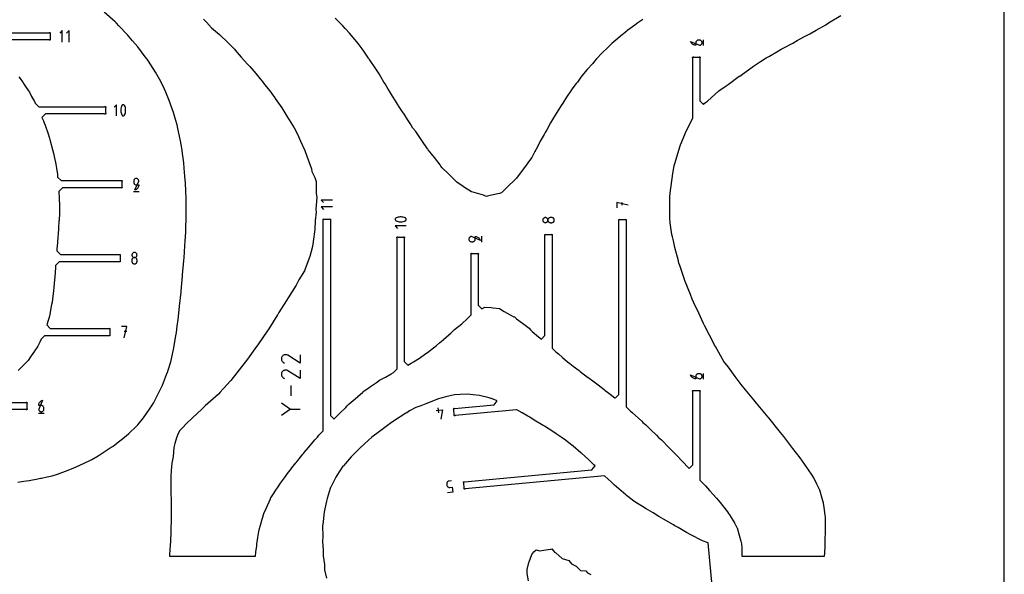
# Model space of a CAD drawing. Extents: x 1219 to 9754, y 0 to 1524.
# Drawn here: x 6630 to 7315, y 765 to 1151 of the extents above; entities that cross this region are included whole.
import ezdxf

# ---------------------------------------------------------------- set-up
doc = ezdxf.new("R2010")
doc.units = 0
doc.header["$MEASUREMENT"] = 0
for name, color, linetype in [('annotation', 7, 'Continuous'), ('boundary', 7, 'Continuous'), ('frame', 7, 'Continuous'), ('hole', 7, 'Continuous')]:
    doc.layers.add(name, color=color, linetype=linetype)

msp = doc.modelspace()

# ---------------------------------------------------------------- linework, layer by layer
at = {"layer": 'annotation', "color": 1}
for p, q in [((7105.84909, 1132.55851), (7105.84909, 1136.55851)), ((6708.89441, 1031.00774), (6712.89441, 1031.00774)), ((7048.94713, 1023.25166), (7048.94713, 1021.47316)), ((6951.45564, 995.78098), (6951.45564, 999.78098)), ((6704.26636, 933.51625), (6702.48785, 933.51625)), ((7105.84909, 900.35704), (7105.84909, 904.35704)), ((6818.48429, 895.93184), (6818.48429, 888.78098)), ((6817.74574, 879.51352), (6825.02373, 879.51352)), ((6920.91202, 880.34192), (6921.24657, 876.80472)), ((6642.80722, 876.61429), (6646.80722, 876.61429))]:
    msp.add_line(p, q, dxfattribs=at)
for points in [[(6659.38177, 1134.9367), (6659.38177, 1142.9367), (6657.60327, 1141.1577)], [(6664.16027, 1134.9367), (6664.16027, 1142.9367), (6662.38177, 1141.1577)], [(6697.24016, 1083.62412), (6697.24016, 1091.32032), (6695.5292, 1089.60887)], [(6847.52667, 1024.9718), (6839.52667, 1024.9718), (6841.30568, 1023.1933)], [(7053.3846, 1021.47316), (7045.3846, 1023.25166), (7045.3846, 1019.69415)], [(6847.52667, 1020.1933), (6839.52667, 1020.1933), (6841.30568, 1018.4148)], [(6898.83925, 1006.96571), (6891.14305, 1006.96571), (6892.8545, 1005.25474)], [(6702.48785, 929.07877), (6704.26636, 937.07877), (6700.70885, 937.07877)], [(6825.02342, 917.35867), (6825.02342, 911.55039), (6816.38318, 916.91743), (6816.38318, 916.91743), (6816.37524, 916.92385), (6816.36723, 916.93), (6816.35909, 916.93593), (6816.35074, 916.94168), (6816.34213, 916.94728), (6816.33318, 916.95279), (6816.32382, 916.95823), (6816.31399, 916.96366), (6816.30362, 916.9691), (6816.30362, 916.9691), (6815.82782, 917.1907), (6815.33461, 917.32016), (6814.83513, 917.36064), (6814.34054, 917.31532), (6813.86197, 917.18738), (6813.41057, 916.97997), (6812.99748, 916.69629), (6812.63386, 916.33949), (6812.33083, 915.91275), (6812.33083, 915.91275), (6812.11238, 915.43563), (6811.98491, 914.94166), (6811.94558, 914.44189), (6811.99149, 913.94737), (6812.11979, 913.46914), (6812.32761, 913.01824), (6812.61208, 912.60571), (6812.97033, 912.24261), (6813.39948, 911.93996), (6814.13105, 911.55859)], [(6825.02342, 906.64414), (6825.02342, 900.83586), (6816.38318, 906.2029), (6816.38318, 906.2029), (6816.37524, 906.20932), (6816.36723, 906.21547), (6816.35909, 906.2214), (6816.35074, 906.22715), (6816.34213, 906.23276), (6816.33318, 906.23826), (6816.32382, 906.24371), (6816.31399, 906.24913), (6816.30362, 906.25457), (6816.30362, 906.25457), (6815.82782, 906.47618), (6815.33461, 906.60564), (6814.83513, 906.64612), (6814.34054, 906.6008), (6813.86197, 906.47285), (6813.41057, 906.26545), (6812.99748, 905.98176), (6812.63386, 905.62496), (6812.33083, 905.19823), (6812.33083, 905.19823), (6812.11238, 904.7211), (6811.98491, 904.22713), (6811.94558, 903.72737), (6811.99149, 903.23285), (6812.11979, 902.75462), (6812.32761, 902.30371), (6812.61208, 901.89119), (6812.97033, 901.52808), (6813.39948, 901.22543), (6814.13105, 900.84407)], [(6811.94485, 883.87506), (6818.25341, 879.51352), (6811.94485, 875.15116)], [(6919.7539, 878.44595), (6924.17616, 878.86421), (6922.99587, 872.50331)], [(6930.45585, 829.55043), (6928.68724, 829.38315), (6928.68724, 829.38315), (6928.37251, 829.32459), (6928.08133, 829.21403), (6927.81827, 829.05697), (6927.5879, 828.85889), (6927.39478, 828.62527), (6927.24347, 828.36162), (6927.13854, 828.07341), (6927.08457, 827.76613), (6927.0861, 827.44527), (6927.16943, 826.56422), (6927.16943, 826.56422), (6927.22805, 826.24892), (6927.3386, 825.95762), (6927.49559, 825.69478), (6927.69352, 825.46488), (6927.92691, 825.27236), (6928.19025, 825.12169), (6928.47806, 825.01733), (6928.78483, 824.96374), (6929.10508, 824.96539), (6930.87368, 825.13266), (6931.20913, 821.58597), (6927.67192, 821.25142)]]:
    msp.add_lwpolyline(points, dxfattribs=at)
for points in [[(7103.07058, 1132.78101), (7103.07058, 1132.78101), (7103.39016, 1132.80969), (7103.69099, 1132.89236), (7103.96804, 1133.02396), (7104.21627, 1133.19942), (7104.43066, 1133.41368), (7104.60617, 1133.66168), (7104.73777, 1133.93836), (7104.82042, 1134.23866), (7104.84909, 1134.5575), (7104.84909, 1134.5575), (7104.82042, 1134.87701), (7104.73777, 1135.17765), (7104.60617, 1135.45444), (7104.43066, 1135.70236), (7104.21627, 1135.91641), (7103.96804, 1136.09161), (7103.69099, 1136.22293), (7103.39016, 1136.3054), (7103.07058, 1136.334), (7102.1856, 1136.334), (7102.1856, 1136.334), (7101.86618, 1136.3054), (7101.56576, 1136.22293), (7101.28931, 1136.09161), (7101.04179, 1135.91641), (7100.82815, 1135.70236), (7100.65335, 1135.45444), (7100.52236, 1135.17765), (7100.44012, 1134.87701), (7100.41161, 1134.5575), (7100.41161, 1132.78101), (7099.87087, 1132.82034), (7099.35133, 1132.93516), (7098.85943, 1133.12065), (7098.4016, 1133.37204), (7097.98429, 1133.68452), (7097.61394, 1134.0533), (7097.297, 1134.47359), (7097.0399, 1134.94059), (7096.84909, 1135.44951), (7096.84909, 1135.44951)], [(6701.54108, 1083.65877), (6701.72452, 1083.62555), (6701.9084, 1083.62462), (6702.08855, 1083.65463), (6702.26084, 1083.71422), (6702.42112, 1083.80203), (6702.56524, 1083.91672), (6702.68906, 1084.05693), (6702.78841, 1084.22131), (6702.78841, 1084.22131), (6703.08486, 1084.91522), (6703.3072, 1085.62921), (6703.45542, 1086.3576), (6703.52954, 1087.09469), (6703.52954, 1087.83478), (6703.45542, 1088.57219), (6703.3072, 1089.30122), (6703.08486, 1090.01619), (6702.78841, 1090.71139), (6702.78841, 1090.71139), (6702.75071, 1090.78155), (6702.70797, 1090.84862), (6702.66051, 1090.91229), (6702.60866, 1090.97221), (6702.55272, 1091.02806), (6702.49304, 1091.07952), (6702.42992, 1091.12624), (6702.36369, 1091.16789), (6702.29467, 1091.20416), (6702.29467, 1091.20416), (6702.11438, 1091.27248), (6701.92986, 1091.30683), (6701.74521, 1091.30859), (6701.56453, 1091.27912), (6701.39191, 1091.21977), (6701.23147, 1091.13191), (6701.08729, 1091.0169), (6700.96347, 1090.87611), (6700.86412, 1090.7109), (6700.86412, 1090.7109), (6700.5691, 1090.01713), (6700.34784, 1089.30324), (6700.20033, 1088.57493), (6700.12657, 1087.83788), (6700.12657, 1087.09778), (6700.20033, 1086.36034), (6700.34784, 1085.63123), (6700.5691, 1084.91617), (6700.86412, 1084.22082), (6700.86412, 1084.22082), (6700.90168, 1084.1508), (6700.94411, 1084.08406), (6700.99122, 1084.0208), (6701.04283, 1083.96121), (6701.09877, 1083.90552), (6701.15886, 1083.85391), (6701.22291, 1083.80659), (6701.29075, 1083.76376), (6701.36221, 1083.72563), (6701.36221, 1083.72563)], [(6712.6694, 1038.22873), (6712.6694, 1038.22873), (6712.6408, 1038.54832), (6712.55833, 1038.8492), (6712.427, 1039.12632), (6712.25181, 1039.37463), (6712.03776, 1039.5891), (6711.78984, 1039.76469), (6711.51305, 1039.89636), (6711.21241, 1039.97905), (6710.8929, 1040.00774), (6710.8929, 1040.00774), (6710.57405, 1039.97905), (6710.27376, 1039.89636), (6709.99708, 1039.76469), (6709.74908, 1039.5891), (6709.53482, 1039.37463), (6709.35936, 1039.12632), (6709.22776, 1038.8492), (6709.14509, 1038.54832), (6709.11641, 1038.22873), (6709.11641, 1037.33923), (6709.11641, 1037.33923), (6709.14509, 1037.01965), (6709.22776, 1036.71882), (6709.35936, 1036.44177), (6709.53482, 1036.19354), (6709.74908, 1035.97915), (6709.99708, 1035.80364), (6710.27376, 1035.67204), (6710.57405, 1035.58939), (6710.8929, 1035.56073), (6712.6694, 1035.56073), (6712.63006, 1035.02134), (6712.51528, 1034.50289), (6712.32986, 1034.01191), (6712.07863, 1033.5549), (6711.7664, 1033.13839), (6711.39799, 1032.7689), (6710.97823, 1032.45294), (6710.51193, 1032.19705), (6710.0039, 1032.00774), (6710.0039, 1032.00774)], [(6898.8046, 1011.26663), (6898.83782, 1011.45007), (6898.83875, 1011.63395), (6898.80875, 1011.8141), (6898.74916, 1011.98639), (6898.66134, 1012.14667), (6898.54665, 1012.29079), (6898.40644, 1012.4146), (6898.24207, 1012.51396), (6898.24207, 1012.51396), (6897.54815, 1012.81041), (6896.83416, 1013.03275), (6896.10577, 1013.18097), (6895.36868, 1013.25508), (6894.62859, 1013.25508), (6893.89118, 1013.18097), (6893.16215, 1013.03275), (6892.44719, 1012.81041), (6891.75199, 1012.51396), (6891.75199, 1012.51396), (6891.68183, 1012.47626), (6891.61475, 1012.43352), (6891.55108, 1012.38606), (6891.49116, 1012.3342), (6891.43531, 1012.27827), (6891.38386, 1012.21859), (6891.33714, 1012.15547), (6891.29548, 1012.08924), (6891.25921, 1012.02022), (6891.25921, 1012.02022), (6891.19089, 1011.83993), (6891.15654, 1011.65541), (6891.15478, 1011.47076), (6891.18426, 1011.29008), (6891.24361, 1011.11746), (6891.33146, 1010.95701), (6891.44647, 1010.81283), (6891.58726, 1010.68902), (6891.75247, 1010.58967), (6891.75247, 1010.58967), (6892.44624, 1010.29465), (6893.16013, 1010.07339), (6893.88844, 1009.92588), (6894.6255, 1009.85212), (6895.36559, 1009.85212), (6896.10303, 1009.92588), (6896.83214, 1010.07339), (6897.54721, 1010.29465), (6898.24255, 1010.58967), (6898.24255, 1010.58967), (6898.31257, 1010.62723), (6898.37931, 1010.66966), (6898.44258, 1010.71677), (6898.50216, 1010.76838), (6898.55785, 1010.82432), (6898.60946, 1010.8844), (6898.65678, 1010.94846), (6898.69961, 1011.0163), (6898.73774, 1011.08776), (6898.73774, 1011.08776)], [(6995.38579, 1012.77118), (6995.08608, 1012.68855), (6994.80984, 1012.55701), (6994.56215, 1012.3816), (6994.34809, 1012.16738), (6994.17276, 1011.9194), (6994.04123, 1011.6427), (6993.95858, 1011.34233), (6993.9299, 1011.02335), (6993.9299, 1011.02335), (6993.95858, 1010.70437), (6994.04123, 1010.40401), (6994.17276, 1010.12731), (6994.34809, 1009.87932), (6994.56215, 1009.6651), (6994.80984, 1009.4897), (6995.08608, 1009.35815), (6995.38579, 1009.27552), (6995.70389, 1009.24686), (6995.70389, 1009.24686), (6996.02348, 1009.27554), (6996.32436, 1009.35821), (6996.60148, 1009.48981), (6996.84979, 1009.66527), (6997.06426, 1009.87953), (6997.23985, 1010.12753), (6997.37151, 1010.40421), (6997.45421, 1010.70451), (6997.48289, 1011.02335), (6997.48289, 1011.02335), (6997.45421, 1011.3422), (6997.37151, 1011.64249), (6997.23985, 1011.91917), (6997.06426, 1012.16717), (6996.84979, 1012.38144), (6996.60148, 1012.5569), (6996.32436, 1012.6885), (6996.02348, 1012.77117), (6995.70389, 1012.79985), (6995.70389, 1012.79985)], [(7000.4658, 1009.27554), (7000.76622, 1009.35821), (7001.04267, 1009.48981), (7001.29019, 1009.66527), (7001.50383, 1009.87953), (7001.67863, 1010.12753), (7001.80962, 1010.40421), (7001.89186, 1010.70451), (7001.92037, 1011.02335), (7001.92037, 1011.02335), (7001.89186, 1011.3422), (7001.80962, 1011.64249), (7001.67863, 1011.91917), (7001.50383, 1012.16717), (7001.29019, 1012.38144), (7001.04267, 1012.5569), (7000.76622, 1012.6885), (7000.4658, 1012.77117), (7000.14638, 1012.79985), (6999.2614, 1012.79985), (6999.2614, 1012.79985), (6998.94182, 1012.77118), (6998.64099, 1012.68855), (6998.36394, 1012.55701), (6998.11571, 1012.3816), (6997.90132, 1012.16738), (6997.72581, 1011.9194), (6997.59421, 1011.6427), (6997.51156, 1011.34233), (6997.48289, 1011.02335), (6997.48289, 1011.02335), (6997.51158, 1010.70437), (6997.59427, 1010.40401), (6997.72592, 1010.12731), (6997.90148, 1009.87932), (6998.11591, 1009.6651), (6998.36416, 1009.4897), (6998.64119, 1009.35815), (6998.94195, 1009.27552), (6999.2614, 1009.24686), (7000.14638, 1009.24686), (7000.14638, 1009.24686)], [(6944.23464, 999.55597), (6944.23464, 999.55597), (6943.91505, 999.52737), (6943.61417, 999.4449), (6943.33706, 999.31357), (6943.08874, 999.13838), (6942.87427, 998.92433), (6942.69868, 998.67641), (6942.56702, 998.39962), (6942.48432, 998.09898), (6942.45564, 997.77947), (6942.45564, 997.77947), (6942.48432, 997.46062), (6942.56702, 997.16033), (6942.69868, 996.88365), (6942.87427, 996.63565), (6943.08874, 996.42139), (6943.33706, 996.24592), (6943.61417, 996.11433), (6943.91505, 996.03166), (6944.23464, 996.00298), (6945.12414, 996.00298), (6945.12414, 996.00298), (6945.44372, 996.03166), (6945.74455, 996.11433), (6946.0216, 996.24592), (6946.26983, 996.42139), (6946.48422, 996.63565), (6946.65973, 996.88365), (6946.79133, 997.16033), (6946.87398, 997.46062), (6946.90265, 997.77947), (6946.90265, 999.55597), (6947.44203, 999.51663), (6947.96048, 999.40185), (6948.45147, 999.21643), (6948.90847, 998.9652), (6949.32498, 998.65297), (6949.69448, 998.28456), (6950.01043, 997.8648), (6950.26632, 997.3985), (6950.45564, 996.89047), (6950.45564, 996.89047)], [(6711.41542, 987.07758), (6711.33279, 987.37729), (6711.20125, 987.65354), (6711.02584, 987.90123), (6710.81162, 988.11528), (6710.56363, 988.29061), (6710.28693, 988.42214), (6709.98657, 988.50479), (6709.66759, 988.53347), (6709.66759, 988.53347), (6709.34861, 988.50479), (6709.04825, 988.42214), (6708.77155, 988.29061), (6708.52356, 988.11528), (6708.30934, 987.90123), (6708.13393, 987.65354), (6708.00239, 987.37729), (6707.91976, 987.07758), (6707.89109, 986.75948), (6707.89109, 986.75948), (6707.91978, 986.43989), (6708.00245, 986.13901), (6708.13404, 985.8619), (6708.30951, 985.61358), (6708.52377, 985.39911), (6708.77177, 985.22352), (6709.04845, 985.09186), (6709.34874, 985.00916), (6709.66759, 984.98048), (6709.66759, 984.98048), (6709.98644, 985.00916), (6710.28673, 985.09186), (6710.56341, 985.22352), (6710.81141, 985.39911), (6711.02568, 985.61358), (6711.20114, 985.8619), (6711.33273, 986.13901), (6711.4154, 986.43989), (6711.44409, 986.75948), (6711.44409, 986.75948)], [(6707.91978, 981.99757), (6708.00245, 981.69715), (6708.13404, 981.4207), (6708.30951, 981.17318), (6708.52377, 980.95954), (6708.77177, 980.78474), (6709.04845, 980.65375), (6709.34874, 980.57151), (6709.66759, 980.543), (6709.66759, 980.543), (6709.98644, 980.57151), (6710.28673, 980.65375), (6710.56341, 980.78474), (6710.81141, 980.95954), (6711.02568, 981.17318), (6711.20114, 981.4207), (6711.33273, 981.69715), (6711.4154, 981.99757), (6711.44409, 982.31699), (6711.44409, 983.20198), (6711.44409, 983.20198), (6711.41542, 983.52155), (6711.33279, 983.82238), (6711.20125, 984.09943), (6711.02584, 984.34767), (6710.81162, 984.56206), (6710.56363, 984.73757), (6710.28693, 984.86916), (6709.98657, 984.95181), (6709.66759, 984.98048), (6709.66759, 984.98048), (6709.34861, 984.95179), (6709.04825, 984.8691), (6708.77155, 984.73745), (6708.52356, 984.56189), (6708.30934, 984.34746), (6708.13393, 984.09921), (6708.00239, 983.82218), (6707.91976, 983.52142), (6707.89109, 983.20198), (6707.89109, 982.31699), (6707.89109, 982.31699)], [(7103.07058, 900.57954), (7103.07058, 900.57954), (7103.39016, 900.60823), (7103.69099, 900.6909), (7103.96804, 900.82249), (7104.21627, 900.99795), (7104.43066, 901.21222), (7104.60617, 901.46022), (7104.73777, 901.7369), (7104.82042, 902.03719), (7104.84909, 902.35604), (7104.84909, 902.35604), (7104.82042, 902.67555), (7104.73777, 902.97619), (7104.60617, 903.25297), (7104.43066, 903.50089), (7104.21627, 903.71495), (7103.96804, 903.89014), (7103.69099, 904.02147), (7103.39016, 904.10394), (7103.07058, 904.13253), (7102.1856, 904.13253), (7102.1856, 904.13253), (7101.86618, 904.10394), (7101.56576, 904.02147), (7101.28931, 903.89014), (7101.04179, 903.71495), (7100.82815, 903.50089), (7100.65335, 903.25297), (7100.52236, 902.97619), (7100.44012, 902.67555), (7100.41161, 902.35604), (7100.41161, 900.57954), (7099.87087, 900.61888), (7099.35133, 900.73369), (7098.85943, 900.91919), (7098.4016, 901.17057), (7097.98429, 901.48306), (7097.61394, 901.85184), (7097.297, 902.27213), (7097.0399, 902.73913), (7096.84909, 903.24805), (7096.84909, 903.24805)], [(6643.02972, 879.39279), (6643.02972, 879.39279), (6643.0584, 879.07321), (6643.14108, 878.77238), (6643.27267, 878.49533), (6643.44813, 878.2471), (6643.6624, 878.03271), (6643.9104, 877.8572), (6644.18708, 877.7256), (6644.48737, 877.64295), (6644.80622, 877.61429), (6644.80622, 877.61429), (6645.12573, 877.64295), (6645.42637, 877.7256), (6645.70315, 877.8572), (6645.95107, 878.03271), (6646.16513, 878.2471), (6646.34032, 878.49533), (6646.47165, 878.77238), (6646.55411, 879.07321), (6646.58271, 879.39279), (6646.58271, 880.27778), (6646.58271, 880.27778), (6646.55411, 880.5972), (6646.47165, 880.89761), (6646.34032, 881.17406), (6646.16513, 881.42158), (6645.95107, 881.63522), (6645.70315, 881.81002), (6645.42637, 881.94102), (6645.12573, 882.02325), (6644.80622, 882.05176), (6643.02972, 882.05176), (6643.06906, 882.5925), (6643.18387, 883.11204), (6643.36937, 883.60395), (6643.62075, 884.06177), (6643.93323, 884.47908), (6644.30202, 884.84943), (6644.72231, 885.16637), (6645.18931, 885.42347), (6645.69823, 885.61429), (6645.69823, 885.61429)]]:
    msp.add_lwpolyline(points, close=True, dxfattribs=at)
at = {"layer": 'boundary', "color": 5}
for points in [[(6628.4957, 828.71944), (6632.61696, 829.25152), (6636.42981, 829.90067), (6642.46825, 831.02071), (6644.23771, 831.33665), (6644.97333, 831.46574), (6648.89908, 832.31844), (6651.2981, 832.86575), (6652.26365, 833.1466), (6655.98578, 834.21684), (6658.04067, 834.85075), (6661.75356, 836.28376), (6665.78026, 837.80358), (6669.01407, 839.38716), (6674.63159, 841.75568), (6679.00493, 843.89082), (6680.05444, 844.39821), (6684.4118, 847.05529), (6693.3836, 852.91494), (6694.33409, 853.45947), (6694.99503, 853.89389), (6703.92408, 860.88059), (6705.78895, 862.42335), (6710.96695, 867.58205), (6711.9439, 868.6378), (6715.8941, 873.45205), (6720.18421, 879.53738), (6722.80141, 883.65686), (6727.72142, 893.33355), (6728.77737, 895.27047), (6729.14724, 896.18675), (6732.07715, 903.65447), (6732.8389, 905.57896), (6732.94718, 905.92824), (6734.90086, 912.46522), (6736.10359, 917.69578), (6737.0633, 922.22323), (6738.30937, 929.40405), (6738.83788, 932.71046), (6739.41964, 937.18611), (6740.057, 941.89444), (6741.08584, 950.86991), (6741.08963, 950.90253), (6741.1193, 951.19365), (6742.09798, 960.76747), (6742.17062, 961.62616), (6743.03901, 972.14855), (6743.09442, 972.86522), (6744.03321, 983.02051), (6744.18121, 984.85986), (6744.79487, 993.22111), (6744.98819, 996.47971), (6745.31046, 1002.73529), (6745.47325, 1006.84521), (6745.5816, 1011.11629), (6745.64095, 1015.49127), (6745.62233, 1021.29342), (6745.56605, 1025.98144), (6745.38744, 1031.398), (6745.14272, 1036.70681), (6744.81234, 1041.61173), (6744.36758, 1047.28621), (6743.97225, 1050.99068), (6743.42008, 1055.67852), (6742.6048, 1061.15246), (6741.75993, 1066.15212), (6741.11006, 1069.52486), (6739.86008, 1074.7935), (6739.27826, 1077.38391), (6738.25352, 1080.9979), (6736.83488, 1085.92521), (6735.9403, 1088.48391), (6733.87499, 1094.38786), (6731.5101, 1100.02856), (6730.63673, 1102.12517), (6729.38456, 1104.66532), (6727.18583, 1109.02914), (6724.31481, 1113.93457), (6719.3422, 1121.6805), (6718.45966, 1122.97169), (6717.18413, 1124.61018), (6712.0248, 1131.53354), (6708.37058, 1135.93424), (6704.78174, 1140.00201), (6698.67232, 1146.33608), (6697.09455, 1148.03239), (6696.14491, 1149.00416), (6688.56247, 1155.84761)], [(6757.63416, 1150.9022), (6759.71323, 1148.72496), (6763.37406, 1144.98069), (6766.18596, 1142.48824), (6768.80373, 1140.2631), (6770.06557, 1139.08625), (6773.72007, 1135.69055), (6777.91305, 1131.29764), (6779.25613, 1129.91335), (6779.8285, 1129.25991), (6783.89032, 1124.50061), (6788.41361, 1119.66364), (6788.92051, 1119.10664), (6789.98802, 1117.85928), (6794.1857, 1113.13638), (6796.96327, 1109.66871), (6798.47871, 1107.71184), (6800.10991, 1105.4732), (6803.79083, 1100.92536), (6807.34704, 1096.16766), (6807.51676, 1095.95848), (6807.72316, 1095.66001), (6812.20827, 1089.18051), (6815.8197, 1083.3647), (6816.95269, 1081.54911), (6817.36805, 1080.79371), (6820.7521, 1075.23732), (6823.15354, 1070.93085), (6825.35444, 1066.03835), (6828.21469, 1059.41666), (6829.60535, 1055.44311), (6832.8877, 1046.76052), (6833.17256, 1044.92848), (6835.25429, 1040.63585), (6836.25402, 1037.83732), (6836.19451, 1029.49093), (6836.59266, 1026.9554), (6835.90318, 1018.4575), (6836.06487, 1016.65813), (6835.50292, 1010.61107), (6835.30582, 1004.62918), (6834.98505, 1002.92581), (6834.30108, 997.77814), (6833.91587, 994.37915), (6833.49698, 992.77138), (6831.68693, 985.81133), (6828.59225, 977.18828), (6828.08335, 975.62791), (6824.08705, 969.5168), (6822.22112, 965.65379), (6816.58611, 956.82044), (6815.59647, 955.15161), (6810.25194, 946.77134), (6809.40331, 945.41122), (6809.2283, 945.15241), (6803.09128, 935.42633), (6801.94022, 933.7539), (6796.01085, 924.89736), (6793.48835, 921.47932), (6788.32892, 914.26638), (6784.11079, 908.86237), (6780.88456, 904.64269), (6776.65692, 899.42802), (6771.32015, 893.59051), (6769.40588, 891.34216), (6768.16848, 889.96226), (6758.96133, 881.66922), (6756.59763, 879.46763), (6749.97209, 873.37994), (6745.73316, 869.3108), (6743.44905, 866.73561), (6741.32422, 864.59099), (6739.9765, 862.57445), (6738.98012, 859.57625), (6737.74768, 855.45393), (6737.02758, 852.75276), (6736.52937, 846.39355), (6735.60863, 841.80657), (6735.32035, 836.66627), (6735.08663, 832.52428), (6735.08775, 826.33127), (6735.01813, 822.70815), (6735.14057, 814.65497), (6735.13034, 812.25345), (6735.12736, 809.00828), (6735.16966, 803.13426), (6734.94271, 795.04376), (6734.90869, 793.78748), (6734.87149, 793.11543), (6734.43275, 783.64144), (6734.37536, 782.65636), (6734.04508, 777.09252), (6793.90758, 777.09252), (6794.24054, 779.82999), (6794.7337, 784.23751), (6794.88242, 785.74742), (6795.04762, 786.98355), (6795.54223, 790.1956), (6796.30483, 794.29651), (6796.71585, 796.29738), (6797.46045, 798.66019), (6798.5809, 802.94658), (6798.91658, 804.36347), (6799.6899, 806.84734), (6801.29053, 810.31166), (6804.31431, 817.11543), (6804.44914, 817.3973), (6804.49499, 817.47112), (6804.63569, 817.69761), (6805.9463, 819.79221), (6806.36972, 820.47849), (6808.11004, 823.08719), (6809.67079, 825.42675), (6811.35226, 827.94726), (6813.32381, 830.6173), (6814.09486, 831.66202), (6816.96591, 835.51826), (6818.30511, 837.28127), (6819.22874, 838.49722), (6822.00543, 841.98637), (6822.67804, 842.83379), (6823.46752, 843.82412), (6826.87498, 848.08585), (6827.53718, 848.91464), (6827.6168, 849.00923), (6827.64878, 849.04719), (6827.86363, 849.29836), (6830.8744, 852.82245), (6835.29545, 857.99299), (6836.36168, 859.22908), (6836.67917, 859.59715), (6836.98834, 859.96198), (6837.61562, 860.6813), (6838.09232, 861.24957), (6838.52667, 861.71695), (6841.02667, 864.40705), (6841.02667, 1011.05412), (6840.92858, 1011.20092), (6840.89414, 1011.37408), (6840.92858, 1011.54725), (6841.02667, 1011.69405), (6841.17347, 1011.79214), (6841.34664, 1011.82658), (6841.5198, 1011.79214), (6841.6666, 1011.69405), (6845.38674, 1011.69405), (6845.53354, 1011.79214), (6845.70671, 1011.82658), (6845.87987, 1011.79214), (6846.02667, 1011.69405), (6846.12476, 1011.54725), (6846.15921, 1011.37408), (6846.12476, 1011.20092), (6846.02667, 1011.05412), (6846.02667, 875.11436), (6848.52667, 872.61436), (6848.63462, 872.73691), (6852.44607, 876.4682), (6852.4752, 876.49814), (6856.75181, 880.69706), (6857.70927, 881.69446), (6859.16149, 883.20726), (6863.21089, 886.64827), (6865.08008, 888.28328), (6868.5515, 891.24703), (6868.98005, 891.62923), (6869.66655, 892.24147), (6871.43415, 893.44791), (6873.98351, 895.22457), (6878.13065, 898.11054), (6880.14562, 899.5621), (6883.01986, 901.08576), (6884.34752, 901.79699), (6888.34493, 904.07737), (6889.99116, 905.07852), (6892.49115, 907.57851), (6892.49115, 998.61554), (6892.39307, 998.76234), (6892.35862, 998.9355), (6892.39306, 999.10867), (6892.49115, 999.25547), (6892.63796, 999.35356), (6892.81112, 999.388), (6892.98428, 999.35356), (6893.13109, 999.25547), (6896.85122, 999.25547), (6896.99802, 999.35356), (6897.17119, 999.388), (6897.34435, 999.35356), (6897.49116, 999.25547), (6897.58924, 999.10867), (6897.62369, 998.9355), (6897.58924, 998.76234), (6897.49115, 998.61554), (6897.49115, 912.63851), (6899.99115, 910.13852), (6901.05012, 910.66908), (6902.31721, 911.36859), (6903.9818, 912.34695), (6908.14519, 915.04989), (6911.52021, 917.39736), (6914.69995, 919.68803), (6914.87943, 919.82653), (6918.85777, 922.8969), (6919.86321, 923.77677), (6922.01355, 925.65851), (6923.23298, 926.62699), (6924.6934, 927.86828), (6928.48059, 931.06763), (6929.78999, 932.25042), (6931.15717, 933.44687), (6931.83627, 934.13255), (6932.52172, 934.89699), (6937.50252, 938.94262), (6941.45566, 942.63236), (6943.95564, 945.13234), (6943.95564, 987.14104), (6943.85755, 987.28785), (6943.8231, 987.46101), (6943.85755, 987.63417), (6943.95564, 987.78098), (6944.10244, 987.87907), (6944.2756, 987.91351), (6944.44877, 987.87907), (6944.59557, 987.78098), (6948.31571, 987.78098), (6948.46251, 987.87907), (6948.63567, 987.91351), (6948.80884, 987.87907), (6948.95564, 987.78098), (6949.05373, 987.63417), (6949.08817, 987.46101), (6949.05373, 987.28785), (6948.95564, 987.14104), (6948.95564, 951.73852), (6951.45564, 949.23852), (6953.49529, 950.5557), (6957.86308, 950.09524), (6959.31513, 949.92851), (6963.84666, 949.46047), (6967.02558, 947.53881), (6973.2547, 943.99683), (6973.85874, 943.72326), (6974.12589, 943.61068), (6975.70026, 942.37575), (6979.71241, 939.19955), (6984.37464, 935.75258), (6985.42246, 934.64175), (6986.57979, 933.44687), (6990.99413, 929.68158), (6992.92012, 928.16249), (6995.42012, 930.66249), (6995.42012, 1000.38442), (6995.32203, 1000.53123), (6995.28759, 1000.70439), (6995.32203, 1000.87755), (6995.42012, 1001.02436), (6995.56692, 1001.12245), (6995.74009, 1001.15689), (6995.91325, 1001.12245), (6996.06005, 1001.02436), (6999.78019, 1001.02436), (6999.92699, 1001.12245), (7000.10015, 1001.15689), (7000.27332, 1001.12245), (7000.42012, 1001.02436), (7000.51821, 1000.87755), (7000.55265, 1000.70439), (7000.51821, 1000.53123), (7000.42012, 1000.38442), (7000.42012, 921.8666), (7002.92012, 919.36661), (7004.83913, 917.86051), (7007.65966, 915.34018), (7011.19799, 912.34695), (7012.63313, 911.28014), (7015.08003, 909.48535), (7019.19863, 906.25334), (7019.9798, 905.67123), (7025.06783, 901.79698), (7025.18979, 901.71292), (7025.32863, 901.61721), (7029.58335, 898.41651), (7031.59826, 896.9706), (7035.58221, 894.07695), (7036.79976, 892.98911), (7037.40318, 892.51074), (7038.88278, 891.24703), (7040.81122, 889.7998), (7044.07083, 887.35358), (7044.3846, 887.1181), (7046.8846, 889.6181), (7046.8846, 1010.83423), (7046.78651, 1010.98103), (7046.75207, 1011.1542), (7046.78651, 1011.32736), (7046.8846, 1011.47416), (7047.0314, 1011.57225), (7047.20457, 1011.6067), (7047.37773, 1011.57225), (7047.52453, 1011.47416), (7051.24467, 1011.47416), (7051.39147, 1011.57225), (7051.56464, 1011.6067), (7051.7378, 1011.57225), (7051.8846, 1011.47416), (7051.98269, 1011.32736), (7052.01714, 1011.1542), (7051.98269, 1010.98103), (7051.8846, 1010.83423), (7051.8846, 881.13385), (7054.3846, 878.63385), (7054.97012, 878.15116), (7055.97531, 877.31492), (7056.06284, 877.24832), (7056.20522, 877.11551), (7062.75165, 871.00919), (7063.67587, 870.14711), (7064.49996, 869.46591), (7065.63398, 868.44878), (7066.28928, 867.92021), (7069.18164, 865.07739), (7072.78967, 861.52419), (7073.08013, 861.25408), (7074.77898, 859.59715), (7075.32999, 859.11818), (7076.5082, 858.09636), (7079.0403, 855.49511), (7079.44627, 855.07675), (7081.78706, 852.63657), (7082.74116, 851.68698), (7085.33825, 849.04718), (7085.99578, 848.42409), (7086.71902, 847.73873), (7091.06864, 843.10815), (7091.10214, 843.0723), (7091.13742, 843.03421), (7091.16714, 843.00337), (7095.45964, 838.49722), (7095.84909, 838.10723), (7098.34909, 840.60723), (7098.34909, 891.71711), (7098.251, 891.86391), (7098.21655, 892.03708), (7098.251, 892.21024), (7098.34909, 892.35704), (7098.49589, 892.45513), (7098.66905, 892.48958), (7098.84221, 892.45513), (7098.98902, 892.35704), (7102.70915, 892.35704), (7102.85596, 892.45513), (7103.02912, 892.48958), (7103.20228, 892.45513), (7103.34909, 892.35704), (7103.44717, 892.21024), (7103.48162, 892.03708), (7103.44718, 891.86391), (7103.34908, 891.71711), (7103.34909, 830.13394), (7105.39515, 827.94726), (7106.22285, 827.07628), (7107.12705, 826.12481), (7110.08543, 822.75813), (7112.47276, 820.13286), (7114.89896, 817.3973), (7116.05265, 816.03612), (7117.31927, 814.54168), (7118.90996, 812.43136), (7122.39505, 807.98056), (7123.25232, 806.84734), (7123.80957, 805.94495), (7127.28436, 800.31801), (7127.46695, 800.02233), (7127.54783, 799.85985), (7128.49332, 798.09674), (7129.31418, 796.51789), (7129.42883, 796.29738), (7129.55732, 795.87501), (7131.75132, 787.54078), (7132.26887, 785.74742), (7132.38122, 782.98162), (7132.41599, 778.8075), (7132.51323, 777.09252), (7190.08217, 777.09252), (7190.24872, 779.14927), (7190.48472, 784.11172), (7190.60463, 788.20164), (7190.80168, 794.37283), (7190.75488, 796.82769), (7190.62535, 804.46849), (7190.53443, 805.32028), (7189.76658, 811.26649), (7189.43557, 813.88038), (7189.38645, 814.24578), (7188.96892, 815.74203), (7186.84127, 822.95623), (7184.78393, 827.18481), (7182.66147, 831.56229), (7181.41748, 833.56382), (7176.43115, 840.85984), (7173.10917, 845.45824), (7168.04572, 852.02093), (7161.72901, 860.31934), (7159.31753, 863.2451), (7151.20494, 873.3681), (7150.95563, 873.67737), (7150.88404, 873.76987), (7142.58844, 883.72189), (7140.77356, 886.04359), (7135.02022, 892.87196), (7132.08987, 896.63042), (7127.88372, 902.18134), (7123.18124, 908.60269), (7119.97972, 912.72248), (7114.1014, 923.03636), (7113.46504, 924.09215), (7113.20313, 924.6254), (7106.65391, 937.14526), (7105.8843, 938.99707), (7102.4585, 946.24753), (7099.05923, 953.45907), (7097.99703, 956.03034), (7096.813, 959.18525), (7093.01942, 968.19606), (7089.32856, 979.50481), (7088.7069, 981.16597), (7088.30375, 982.68647), (7085.75801, 991.93481), (7084.80833, 996.4991), (7084.11459, 999.45152), (7083.83721, 1000.99892), (7082.68546, 1009.1108), (7082.34847, 1012.39073), (7082.37431, 1024.65969), (7082.34295, 1027.28761), (7082.63649, 1029.7854), (7084.55379, 1043.49184), (7085.46971, 1048.85884), (7089.26992, 1061.98692), (7089.76178, 1063.53044), (7093.99417, 1073.33967), (7096.4132, 1078.23052), (7098.19183, 1081.66899), (7098.34909, 1081.87211), (7098.34909, 1123.91857), (7098.251, 1124.06538), (7098.21655, 1124.23854), (7098.251, 1124.4117), (7098.34909, 1124.55851), (7098.49589, 1124.6566), (7098.66905, 1124.69104), (7098.84222, 1124.6566), (7098.98902, 1124.55851), (7102.70915, 1124.55851), (7102.85595, 1124.6566), (7103.02912, 1124.69104), (7103.20228, 1124.65659), (7103.34909, 1124.55851), (7103.44717, 1124.4117), (7103.48162, 1124.23854), (7103.44717, 1124.06538), (7103.34909, 1123.91857), (7103.34908, 1094.06732), (7105.84908, 1091.56731), (7106.29132, 1092.15166), (7107.1285, 1092.8578), (7108.66561, 1093.90008), (7116.39033, 1100.96224), (7121.54419, 1104.5721), (7122.86475, 1105.31798), (7130.73916, 1111.11188), (7131.10901, 1111.29865), (7132.05476, 1111.95662), (7140.50128, 1118.1598), (7145.38247, 1121.46542), (7149.33689, 1123.94092), (7151.64234, 1125.17178), (7157.90897, 1128.7667), (7159.92624, 1129.95972), (7160.859, 1130.51837), (7167.87981, 1134.28641), (7171.06535, 1136.14264), (7175.5887, 1138.51174), (7179.90191, 1140.75061), (7184.13649, 1143.29222), (7190.94129, 1147.05366), (7192.86028, 1148.28871), (7201.29116, 1153.43945)], [(6591.84059, 1141.4367), (6650.24259, 1141.4367), (6650.38939, 1141.53479), (6650.56256, 1141.56924), (6650.73572, 1141.53479), (6650.88252, 1141.4367), (6650.98061, 1141.2899), (6651.01506, 1141.11674), (6650.98061, 1140.94357), (6650.88252, 1140.79677), (6650.88252, 1137.07663), (6650.98061, 1136.92983), (6651.01506, 1136.75667), (6650.98061, 1136.5835), (6650.88252, 1136.4367), (6650.73572, 1136.33861), (6650.56256, 1136.30417), (6650.38939, 1136.33861), (6650.24259, 1136.4367), (6606.80928, 1136.4367)], [(6629.10266, 1110.78925), (6630.00597, 1109.51832), (6631.6218, 1107.27145), (6632.0906, 1106.61408), (6632.39466, 1106.14783), (6633.84311, 1103.9419), (6635.78718, 1101.04583), (6636.49542, 1099.99834), (6638.06233, 1097.11837), (6640.02158, 1093.51471), (6640.58925, 1092.47222), (6643.08925, 1089.97222), (6688.88999, 1089.97222), (6689.03679, 1090.07031), (6689.20996, 1090.10475), (6689.38312, 1090.07031), (6689.52992, 1089.97222), (6689.62801, 1089.82542), (6689.66245, 1089.65225), (6689.62801, 1089.47909), (6689.52992, 1089.33229), (6689.52992, 1085.61215), (6689.62801, 1085.46535), (6689.66245, 1085.29218), (6689.62801, 1085.11902), (6689.52992, 1084.97222), (6689.38312, 1084.87413), (6689.20995, 1084.83968), (6689.03679, 1084.87413), (6688.88999, 1084.97222), (6647.77952, 1084.97222), (6645.27952, 1082.47222), (6646.32816, 1080.02705), (6646.90877, 1078.66666), (6647.39462, 1077.23305), (6649.52033, 1071.03183), (6650.35067, 1068.65091), (6650.54749, 1068.09052), (6650.78327, 1067.22304), (6652.91008, 1059.33261), (6653.39186, 1057.55981), (6653.84868, 1055.21236), (6654.25783, 1053.10987), (6654.62643, 1051.23241), (6654.85476, 1050.0372), (6655.43964, 1047.07468), (6655.97105, 1042.77815), (6656.18151, 1041.06957), (6656.18916, 1041.00773), (6658.68916, 1038.50774), (6700.25447, 1038.50774), (6700.40128, 1038.60582), (6700.57444, 1038.64027), (6700.7476, 1038.60582), (6700.89441, 1038.50773), (6700.9925, 1038.36093), (6701.02694, 1038.18777), (6700.9925, 1038.01461), (6700.89441, 1037.8678), (6700.89441, 1034.14767), (6700.9925, 1034.00087), (6701.02694, 1033.8277), (6700.9925, 1033.65454), (6700.89441, 1033.50774), (6700.74761, 1033.40965), (6700.57444, 1033.3752), (6700.40128, 1033.40965), (6700.25447, 1033.50774), (6659.57055, 1033.50774), (6657.07055, 1031.00774), (6657.36003, 1026.22885), (6657.37142, 1021.05246), (6657.37152, 1021.03587), (6657.38292, 1015.85955), (6657.13176, 1010.84015), (6657.11488, 1010.52949), (6656.86294, 1005.52131), (6656.48008, 1000.94043), (6656.38033, 999.71773), (6656.0039, 995.20246), (6655.68914, 991.14077), (6655.57584, 989.54325), (6658.07584, 987.04325), (6699.02866, 987.04325), (6699.17546, 987.14134), (6699.34863, 987.17579), (6699.52179, 987.14134), (6699.66859, 987.04325), (6699.76668, 986.89645), (6699.80113, 986.72329), (6699.76668, 986.55012), (6699.66859, 986.40332), (6699.66859, 982.68318), (6699.76668, 982.53638), (6699.80113, 982.36322), (6699.76668, 982.19005), (6699.66859, 982.04325), (6699.52179, 981.94516), (6699.34863, 981.91072), (6699.17546, 981.94516), (6699.02866, 982.04325), (6657.30654, 982.04325), (6654.80654, 979.54325), (6654.68933, 977.96016), (6654.42025, 974.55708), (6654.15321, 971.50844), (6653.79382, 967.05117), (6653.54961, 964.2389), (6653.24735, 961.79136), (6652.52232, 955.91501), (6652.27888, 953.9436), (6651.9805, 952.33366), (6650.41268, 944.27252), (6650.3033, 943.68863), (6650.17756, 943.26117), (6649.52033, 941.15089), (6648.57243, 938.07877), (6651.07243, 935.57877), (6691.84893, 935.57877), (6691.99573, 935.67686), (6692.16889, 935.7113), (6692.34206, 935.67686), (6692.48886, 935.57877), (6692.58695, 935.43197), (6692.62139, 935.2588), (6692.58695, 935.08564), (6692.48886, 934.93884), (6692.48886, 931.2187), (6692.58695, 931.0719), (6692.62139, 930.89874), (6692.58695, 930.72557), (6692.48886, 930.57877), (6692.34206, 930.48068), (6692.16889, 930.44624), (6691.99573, 930.48068), (6691.84893, 930.57877), (6647.13152, 930.57877), (6644.63152, 928.07877), (6643.73774, 926.11094), (6642.43437, 923.40281), (6641.55532, 921.9935), (6640.87537, 920.90346), (6639.58736, 919.03515), (6639.48267, 918.87623), (6637.40203, 915.93954), (6635.62969, 913.42409), (6634.97995, 912.70942), (6633.8431, 911.53696), (6628.71125, 906.24814)], [(6589.02556, 884.11429), (6634.16729, 884.11429), (6634.31409, 884.21238), (6634.48726, 884.24682), (6634.66042, 884.21238), (6634.80722, 884.11429), (6634.90531, 883.96748), (6634.93976, 883.79432), (6634.90531, 883.62116), (6634.80722, 883.47436), (6634.80722, 879.75422), (6634.90531, 879.60742), (6634.93976, 879.43425), (6634.90531, 879.26109), (6634.80722, 879.11429), (6634.66042, 879.0162), (6634.48726, 878.98175), (6634.31409, 879.0162), (6634.16729, 879.11429), (6490.55326, 879.11429)], [(7114.94558, 724.00743), (7109.04547, 786.38937), (7105.19727, 787.84241), (7096.91285, 791.88295), (7093.91796, 793.56674), (7088.21163, 797.00192), (7085.9323, 798.26202), (7084.86855, 798.82246), (7077.93344, 802.83696), (7074.68203, 804.78798), (7070.63951, 807.33932), (7065.9914, 810.10172), (7063.24788, 811.7715), (7059.93636, 813.89479), (7057.37259, 815.47923), (7053.19215, 818.56294), (7052.17465, 819.31399), (7051.67853, 819.7324), (7046.77489, 823.88208), (7043.81826, 826.65314), (7041.52483, 828.80007), (7039.50029, 830.82373), (7036.77601, 833.07722), (6939.89094, 823.91379), (6939.75403, 823.80232), (6939.58488, 823.75172), (6939.40924, 823.76971), (6939.25386, 823.85354), (6939.14238, 823.99045), (6939.09178, 824.1596), (6939.10977, 824.33524), (6939.1936, 824.49062), (6938.84331, 828.19423), (6938.73183, 828.33115), (6938.68124, 828.5003), (6938.69922, 828.67594), (6938.78305, 828.83132), (6938.91997, 828.9428), (6939.08912, 828.9934), (6939.26476, 828.97541), (6939.42014, 828.89158), (7028.01362, 837.27078), (7030.26711, 839.99507), (7029.449, 840.78091), (7025.91477, 844.18122), (7020.57984, 849.02362), (7020.53407, 849.06552), (7020.46507, 849.12465), (7015.0941, 853.57965), (7011.02201, 856.73852), (7009.6398, 857.81703), (7007.37395, 859.45161), (7003.31049, 862.26581), (7001.51968, 863.42116), (6995.04032, 867.68222), (6994.1329, 868.18948), (6987.99632, 871.89718), (6984.80965, 873.81204), (6984.3925, 874.08411), (6983.45482, 874.64219), (6979.54739, 876.84752), (6975.90357, 878.90407), (6975.71605, 878.9963), (6933.00127, 874.95632), (6932.86436, 874.84485), (6932.6952, 874.79425), (6932.51957, 874.81223), (6932.36418, 874.89607), (6932.2527, 875.03298), (6932.20211, 875.20213), (6932.22009, 875.37777), (6932.30392, 875.53315), (6931.95364, 879.23676), (6931.84216, 879.37368), (6931.79156, 879.54283), (6931.80955, 879.71847), (6931.89338, 879.87385), (6932.03029, 879.98533), (6932.19944, 880.03592), (6932.37508, 880.01794), (6932.53047, 879.93411), (6959.96788, 882.52915), (6962.22138, 885.25344), (6958.241, 886.81627), (6957.773, 886.97338), (6956.6282, 887.26014), (6949.74168, 888.92501), (6945.47061, 889.43422), (6941.27914, 889.81993), (6936.56032, 889.64917), (6932.42647, 889.37467), (6926.41692, 888.0359), (6923.04003, 887.21133), (6921.40681, 886.66367), (6912.42433, 883.12779), (6909.00772, 881.83193), (6905.42702, 880.66665), (6901.23314, 878.22668), (6899.30266, 877.00706), (6898.9961, 876.79435), (6898.66916, 876.57621), (6889.99692, 871.04145), (6887.63537, 869.49808), (6883.98921, 866.74393), (6880.23028, 863.88499), (6875.00502, 859.87609), (6874.975, 859.85081), (6874.96303, 859.84109), (6869.82848, 855.29302), (6866.52007, 852.20008), (6862.80388, 848.64158), (6860.63106, 846.23316), (6855.10088, 840.0724), (6854.76429, 839.67403), (6850.50434, 833.17983), (6849.86679, 832.13447), (6846.31467, 825.17712), (6846.23287, 824.9468), (6845.998, 824.31378), (6843.71229, 817.18921), (6843.25459, 815.47777), (6842.07424, 810.09639), (6841.6192, 807.68868), (6841.42524, 805.95203), (6840.99529, 800.99272), (6840.65343, 797.97886), (6840.70226, 791.08079), (6840.50183, 787.38802), (6840.94743, 781.27373), (6841.02006, 777.29531), (6841.95899, 771.28447), (6841.99333, 767.67471), (6843.3387, 761.7026)], [(6983.90515, 760.02917), (6983.02574, 765.04256), (6983.06084, 767.78543), (6984.31434, 772.72976), (6984.39438, 773.28392), (6986.34734, 778.40137), (6987.70159, 780.16889), (6989.34029, 781.61514), (6991.86253, 780.83853), (6996.00694, 781.53046), (6999.19381, 782.00798), (6999.76583, 782.08059), (7000.30807, 782.14944), (7002.17775, 779.95535), (7002.8953, 779.54271), (7007.41401, 775.57946), (7012.09427, 774.03073), (7014.01795, 771.70738), (7017.17962, 770.13867), (7020.18978, 767.25019), (7023.78844, 766.88495), (7024.98493, 765.48384), (7027.39331, 764.40256)]]:
    msp.add_lwpolyline(points, dxfattribs=at)
at = {"layer": 'frame', "color": 5}
msp.add_lwpolyline([(7315.19997, -0.00001), (7315.19997, 1523.99999), (6095.99997, 1523.99999), (6095.99997, -0.00001)], close=True, dxfattribs=at)
at = {"layer": 'hole', "color": 5}
msp.add_lwpolyline([(7063.66287, 1150.62173), (7060.17587, 1148.31369), (7058.0016, 1146.79302), (7054.64595, 1144.44608), (7053.07727, 1143.23), (7049.80969, 1140.55473), (7049.68859, 1140.45167), (7049.62072, 1140.39302), (7049.44375, 1140.24006), (7044.75151, 1136.33051), (7041.97057, 1133.89611), (7040.18026, 1132.12353), (7039.17919, 1131.13236), (7035.20747, 1127.38531), (7035.18861, 1127.36659), (7031.32237, 1123.34617), (7029.90818, 1121.68442), (7028.64417, 1120.12421), (7024.82923, 1115.92324), (7022.1527, 1112.7962), (7020.39553, 1110.49092), (7018.07937, 1107.15348), (7017.19413, 1106.03809), (7014.2294, 1102.24624), (7014.08551, 1102.02864), (7013.9383, 1101.79393), (7010.4316, 1096.49548), (7007.84561, 1092.39055), (7007.47858, 1091.81099), (7007.42913, 1091.74558), (7007.39449, 1091.69627), (7007.24591, 1091.46486), (7003.25922, 1085.33981), (7000.69368, 1081.1463), (6999.3211, 1078.69449), (6996.8388, 1073.89866), (6995.65572, 1072.05899), (6994.77736, 1070.59636), (6992.18528, 1065.92417), (6989.93746, 1061.66046), (6989.07914, 1060.0464), (6988.93883, 1059.77695), (6988.75018, 1059.41042), (6988.4706, 1058.89788), (6987.12119, 1056.42955), (6986.17946, 1054.69736), (6984.02083, 1051.64584), (6982.4945, 1049.49643), (6979.54642, 1045.55477), (6975.59167, 1040.21195), (6974.93066, 1039.60978), (6974.16922, 1038.94646), (6969.57496, 1034.42955), (6965.06914, 1030.0264), (6963.86718, 1029.61319), (6958.23224, 1028.39652), (6955.39435, 1027.65453), (6954.66248, 1027.47841), (6954.06616, 1027.785), (6952.56835, 1028.39652), (6946.21156, 1030.30361), (6944.34229, 1030.62823), (6939.36252, 1033.82987), (6938.4727, 1034.42779), (6934.07636, 1037.35428), (6933.32732, 1038.17166), (6932.59796, 1038.94647), (6928.16023, 1043.38339), (6923.86165, 1047.45567), (6923.02364, 1048.62565), (6922.37975, 1049.49643), (6918.55084, 1054.53311), (6916.40349, 1057.23652), (6914.18119, 1060.0464), (6913.95916, 1060.32142), (6913.6935, 1060.626), (6909.78083, 1066.52395), (6906.91375, 1070.59636), (6905.47815, 1072.60187), (6903.54518, 1075.10348), (6901.62192, 1078.29224), (6899.8315, 1081.14631), (6897.18303, 1085.18897), (6896.77312, 1085.79344), (6893.41192, 1090.57239), (6893.18435, 1090.96443), (6892.75953, 1091.69627), (6891.3353, 1094.09638), (6889.32048, 1097.35548), (6887.2956, 1100.77397), (6886.37507, 1102.24624), (6884.09685, 1105.82673), (6883.29438, 1107.07763), (6881.27727, 1110.68795), (6879.94598, 1112.79621), (6877.57954, 1116.44311), (6873.16566, 1122.84691), (6873.00246, 1123.1096), (6872.84696, 1123.34617), (6872.52411, 1123.81486), (6868.80761, 1129.41399), (6865.32654, 1133.89611), (6864.35986, 1135.11354), (6863.00788, 1136.69992), (6859.42807, 1141.07439), (6856.4511, 1144.44608), (6854.69924, 1146.35221), (6852.81362, 1148.14955), (6849.31162, 1151.59929)], dxfattribs=at)

doc.saveas('drawing.dxf')
